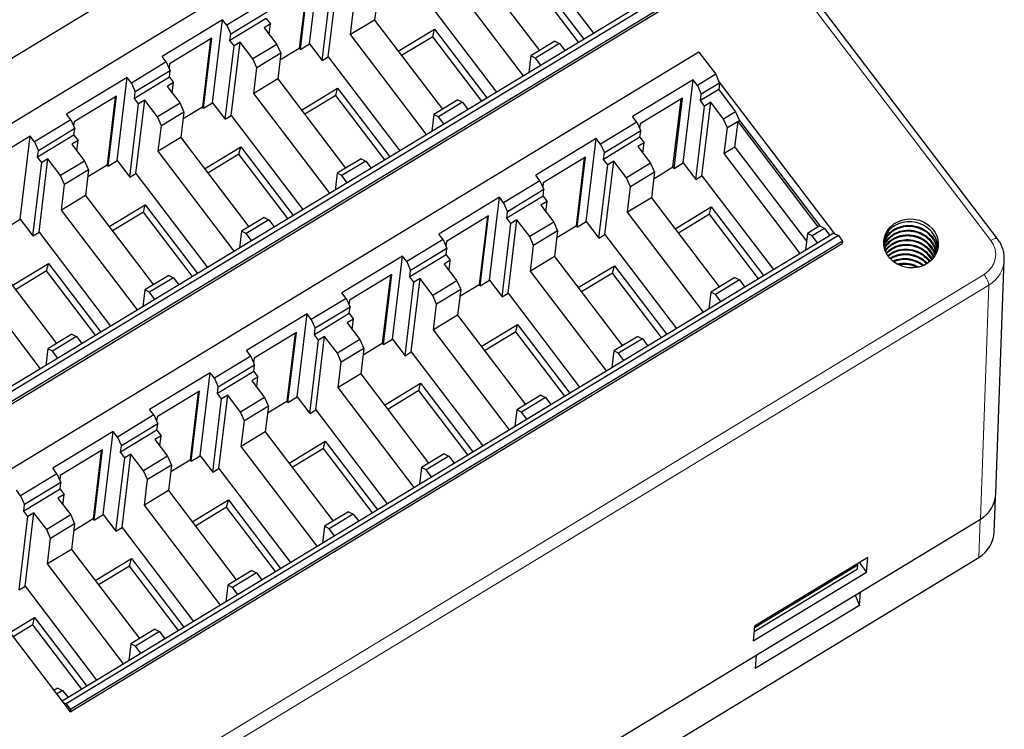
# Model space of a CAD drawing. Units: millimetres. Extents: x 3280 to 4651, y 4041 to 4569.
# Drawn here: x 3551 to 3605, y 4265 to 4304 of the extents above; entities that cross this region are included whole.
import ezdxf

# ---------------------------------------------------------------- set-up
doc = ezdxf.new("R2010")
doc.units = ezdxf.units.MM
doc.layers.add('2', color=7, linetype='Continuous')

msp = doc.modelspace()

# ---------------------------------------------------------------- linework, layer by layer
at = {"layer": '2', "color": 7, "linetype": 'Continuous', "lineweight": 5}
for p, q in [((3604.647, 4292.36), (3577.189, 4328.468)), ((3545.186, 4254.623), (3604.276, 4290.488)), ((3604.537, 4289.901), (3545.447, 4254.036)), ((3604.077, 4277.039), (3604.537, 4289.901)), ((3603.983, 4274.929), (3604.058, 4277.028))]:
    msp.add_line(p, q, dxfattribs=at)
at = {"layer": '2', "color": 7, "linetype": 'Continuous'}
for p, q in [((3605.019, 4292.446), (3577.561, 4328.554)), ((3576.676, 4318.028), (3526.689, 4287.688)), ((3578.725, 4315.707), (3536.143, 4289.861)), ((3578.894, 4308.913), (3582.823, 4303.746)), ((3567.221, 4303.16), (3567.769, 4307.724)), ((3576.121, 4307.703), (3579.852, 4302.797)), ((3579.412, 4307.197), (3582.284, 4303.419)), ((3567.11, 4306.662), (3566.662, 4302.931)), ((3566.719, 4302.856), (3567.182, 4306.705)), ((3578.976, 4301.411), (3574.8, 4306.902)), ((3582.006, 4303.25), (3579.314, 4306.789)), ((3567.914, 4302.248), (3568.399, 4306.281)), ((3568.249, 4302.451), (3568.734, 4306.484)), ((3586.136, 4305.757), (3543.582, 4279.928)), ((3586.391, 4305.627), (3543.809, 4279.781)), ((3570.967, 4305.879), (3570.798, 4304.472)), ((3573.572, 4305.682), (3577.5, 4300.516)), ((3544.084, 4279.268), (3586.666, 4305.113)), ((3586.681, 4305.245), (3544.099, 4279.399)), ((3564.677, 4305.398), (3562.68, 4304.186)), ((3569.478, 4303.671), (3569.647, 4305.078)), ((3562.447, 4304.493), (3559.121, 4302.475)), ((3561.898, 4299.929), (3562.447, 4304.493)), ((3562.68, 4304.186), (3562.447, 4304.493)), ((3564.847, 4304.56), (3562.85, 4303.348)), ((3564.889, 4304.914), (3562.892, 4303.702)), ((3564.847, 4304.56), (3565.073, 4304.262)), ((3570.798, 4304.472), (3569.478, 4303.671)), ((3570.798, 4304.472), (3574.529, 4299.566)), ((3562.68, 4304.186), (3562.892, 4303.702)), ((3565.073, 4304.262), (3564.731, 4304.054)), ((3564.731, 4304.054), (3565.432, 4303.133)), ((3565.005, 4303.695), (3565.073, 4304.262)), ((3572.101, 4302.759), (3574.089, 4303.966)), ((3573.992, 4303.558), (3574.089, 4303.966)), ((3574.089, 4303.966), (3576.962, 4300.189)), ((3561.859, 4303.475), (3559.537, 4302.065)), ((3561.787, 4303.431), (3561.339, 4299.7)), ((3561.396, 4299.625), (3561.859, 4303.475)), ((3562.85, 4303.348), (3562.892, 4303.702)), ((3563.076, 4303.05), (3562.85, 4303.348)), ((3573.653, 4298.18), (3569.478, 4303.671)), ((3573.992, 4303.558), (3572.282, 4302.521)), ((3576.683, 4300.019), (3573.992, 4303.558)), ((3580.7, 4303.311), (3579.379, 4302.51)), ((3580.7, 4303.311), (3580.954, 4303.181)), ((3562.591, 4299.017), (3563.076, 4303.05)), ((3562.926, 4299.22), (3563.411, 4303.253)), ((3563.411, 4303.253), (3563.076, 4303.05)), ((3564.112, 4302.332), (3563.411, 4303.253)), ((3565.432, 4303.133), (3564.112, 4302.332)), ((3565.432, 4303.133), (3565.644, 4302.648)), ((3565.601, 4302.287), (3566.662, 4302.931)), ((3566.719, 4302.856), (3566.662, 4302.931)), ((3566.719, 4302.856), (3567.221, 4303.16)), ((3567.221, 4303.16), (3567.914, 4302.248)), ((3580.954, 4303.181), (3579.634, 4302.38)), ((3580.954, 4303.181), (3581.251, 4302.792)), ((3588.608, 4302.712), (3546.189, 4276.965)), ((3559.354, 4302.168), (3559.121, 4302.475)), ((3564.324, 4301.847), (3564.112, 4302.332)), ((3565.644, 4302.648), (3564.324, 4301.847)), ((3565.644, 4302.648), (3565.475, 4301.242)), ((3567.914, 4302.248), (3568.249, 4302.451)), ((3568.249, 4302.451), (3572.178, 4297.285)), ((3579.379, 4302.51), (3579.268, 4301.589)), ((3579.634, 4302.38), (3579.379, 4302.51)), ((3579.93, 4301.99), (3579.634, 4302.38)), ((3588.608, 4302.712), (3589.535, 4301.492)), ((3559.354, 4302.168), (3557.439, 4301.005)), ((3559.566, 4301.683), (3557.652, 4300.521)), ((3559.354, 4302.168), (3559.566, 4301.683)), ((3559.537, 4302.065), (3559.507, 4301.819)), ((3559.524, 4301.329), (3559.566, 4301.683)), ((3564.155, 4300.44), (3564.324, 4301.847)), ((3557.206, 4301.313), (3553.88, 4299.294)), ((3556.657, 4296.748), (3557.206, 4301.313)), ((3557.439, 4301.005), (3557.206, 4301.313)), ((3559.524, 4301.329), (3557.609, 4300.167)), ((3559.524, 4301.329), (3559.75, 4301.031)), ((3565.475, 4301.242), (3564.155, 4300.44)), ((3565.475, 4301.242), (3569.206, 4296.335)), ((3588.297, 4301.19), (3584.971, 4299.171)), ((3587.749, 4296.626), (3588.297, 4301.19)), ((3588.531, 4300.883), (3588.297, 4301.19)), ((3589.535, 4301.492), (3588.531, 4300.883)), ((3589.535, 4301.492), (3589.692, 4301.134)), ((3557.439, 4301.005), (3557.652, 4300.521)), ((3559.75, 4301.031), (3559.409, 4300.824)), ((3559.409, 4300.824), (3560.109, 4299.902)), ((3559.682, 4300.464), (3559.75, 4301.031)), ((3566.778, 4299.528), (3568.766, 4300.735)), ((3568.669, 4300.328), (3568.766, 4300.735)), ((3568.766, 4300.735), (3571.639, 4296.958)), ((3588.531, 4300.883), (3588.743, 4300.399)), ((3589.704, 4300.654), (3588.701, 4300.044)), ((3589.747, 4301.008), (3588.743, 4300.399)), ((3596.084, 4292.728), (3589.692, 4301.134)), ((3589.692, 4301.134), (3589.747, 4301.008)), ((3589.747, 4301.008), (3589.704, 4300.654)), ((3589.704, 4300.654), (3590.632, 4299.434)), ((3556.618, 4300.294), (3554.296, 4298.884)), ((3556.547, 4300.25), (3556.098, 4296.519)), ((3556.155, 4296.444), (3556.618, 4300.294)), ((3557.609, 4300.167), (3557.652, 4300.521)), ((3557.836, 4299.869), (3557.609, 4300.167)), ((3557.685, 4296.039), (3558.17, 4300.072)), ((3558.17, 4300.072), (3557.836, 4299.869)), ((3558.871, 4299.151), (3558.17, 4300.072)), ((3568.33, 4294.95), (3564.155, 4300.44)), ((3568.669, 4300.328), (3566.959, 4299.29)), ((3571.36, 4296.789), (3568.669, 4300.328)), ((3575.377, 4300.081), (3574.056, 4299.279)), ((3575.377, 4300.081), (3575.632, 4299.951)), ((3587.71, 4300.171), (3585.387, 4298.762)), ((3587.19, 4296.397), (3587.638, 4300.128)), ((3587.247, 4296.321), (3587.71, 4300.171)), ((3588.701, 4300.044), (3588.743, 4300.399)), ((3557.351, 4295.836), (3557.836, 4299.869)), ((3560.109, 4299.902), (3558.871, 4299.151)), ((3560.109, 4299.902), (3560.322, 4299.418)), ((3560.278, 4299.056), (3561.339, 4299.7)), ((3561.396, 4299.625), (3561.339, 4299.7)), ((3561.396, 4299.625), (3561.898, 4299.929)), ((3561.898, 4299.929), (3562.591, 4299.017)), ((3575.632, 4299.951), (3574.311, 4299.149)), ((3575.632, 4299.951), (3575.928, 4299.561)), ((3588.442, 4295.714), (3588.927, 4299.746)), ((3588.927, 4299.746), (3588.701, 4300.044)), ((3588.777, 4295.917), (3589.262, 4299.95)), ((3589.262, 4299.95), (3588.927, 4299.746)), ((3589.963, 4299.028), (3589.262, 4299.95)), ((3554.113, 4298.987), (3552.117, 4297.775)), ((3554.113, 4298.987), (3553.88, 4299.294)), ((3554.113, 4298.987), (3554.326, 4298.502)), ((3559.083, 4298.666), (3558.871, 4299.151)), ((3560.322, 4299.418), (3559.083, 4298.666)), ((3560.322, 4299.418), (3560.152, 4298.011)), ((3562.591, 4299.017), (3562.926, 4299.22)), ((3562.926, 4299.22), (3566.855, 4294.054)), ((3574.056, 4299.279), (3573.946, 4298.358)), ((3574.311, 4299.149), (3574.056, 4299.279)), ((3574.608, 4298.76), (3574.311, 4299.149)), ((3585.205, 4298.864), (3584.971, 4299.171)), ((3590.632, 4299.434), (3589.963, 4299.028)), ((3590.175, 4298.544), (3589.963, 4299.028)), ((3590.632, 4299.434), (3590.844, 4298.95)), ((3554.326, 4298.502), (3552.329, 4297.29)), ((3554.296, 4298.884), (3554.266, 4298.638)), ((3554.283, 4298.148), (3554.326, 4298.502)), ((3558.914, 4297.259), (3559.083, 4298.666)), ((3585.205, 4298.864), (3583.208, 4297.652)), ((3585.205, 4298.864), (3585.417, 4298.38)), ((3585.387, 4298.762), (3585.358, 4298.515)), ((3590.006, 4297.137), (3590.175, 4298.544)), ((3590.762, 4298.9), (3590.175, 4298.544)), ((3590.593, 4297.493), (3590.762, 4298.9)), ((3590.762, 4298.9), (3590.844, 4298.95)), ((3590.762, 4298.9), (3590.762, 4298.9)), ((3595.172, 4293.102), (3590.762, 4298.9)), ((3590.844, 4298.95), (3595.254, 4293.151)), ((3551.883, 4298.082), (3548.557, 4296.063)), ((3551.334, 4293.518), (3551.883, 4298.082)), ((3552.117, 4297.775), (3551.883, 4298.082)), ((3554.283, 4298.148), (3552.286, 4296.936)), ((3554.283, 4298.148), (3554.51, 4297.85)), ((3560.152, 4298.011), (3558.914, 4297.259)), ((3560.152, 4298.011), (3563.883, 4293.105)), ((3582.975, 4297.959), (3579.649, 4295.941)), ((3582.426, 4293.395), (3582.975, 4297.959)), ((3583.208, 4297.652), (3582.975, 4297.959)), ((3585.375, 4298.026), (3583.378, 4296.814)), ((3585.417, 4298.38), (3583.42, 4297.168)), ((3585.375, 4298.026), (3585.417, 4298.38)), ((3585.375, 4298.026), (3585.601, 4297.728)), ((3552.117, 4297.775), (3552.329, 4297.29)), ((3554.51, 4297.85), (3554.168, 4297.643)), ((3554.168, 4297.643), (3554.868, 4296.721)), ((3554.441, 4297.283), (3554.51, 4297.85)), ((3561.455, 4296.298), (3563.444, 4297.504)), ((3563.346, 4297.097), (3563.444, 4297.504)), ((3563.444, 4297.504), (3566.316, 4293.727)), ((3583.208, 4297.652), (3583.42, 4297.168)), ((3585.601, 4297.728), (3585.259, 4297.52)), ((3585.259, 4297.52), (3585.96, 4296.599)), ((3585.533, 4297.16), (3585.601, 4297.728)), ((3590.593, 4297.493), (3590.006, 4297.137)), ((3590.593, 4297.493), (3594.532, 4292.313)), ((3552.286, 4296.936), (3552.329, 4297.29)), ((3552.513, 4296.638), (3552.286, 4296.936)), ((3552.363, 4292.809), (3552.847, 4296.841)), ((3552.847, 4296.841), (3552.513, 4296.638)), ((3553.548, 4295.92), (3552.847, 4296.841)), ((3563.089, 4291.769), (3558.914, 4297.259)), ((3563.346, 4297.097), (3561.637, 4296.059)), ((3566.037, 4293.558), (3563.346, 4297.097)), ((3570.054, 4296.85), (3568.734, 4296.048)), ((3570.054, 4296.85), (3570.309, 4296.72)), ((3582.387, 4296.941), (3580.065, 4295.531)), ((3582.315, 4296.897), (3581.867, 4293.166)), ((3581.924, 4293.091), (3582.387, 4296.941)), ((3583.378, 4296.814), (3583.42, 4297.168)), ((3583.604, 4296.516), (3583.378, 4296.814)), ((3594.181, 4291.646), (3590.006, 4297.137)), ((3552.028, 4292.606), (3552.513, 4296.638)), ((3554.868, 4296.721), (3553.548, 4295.92)), ((3554.868, 4296.721), (3555.081, 4296.237)), ((3555.037, 4295.875), (3556.098, 4296.519)), ((3556.155, 4296.444), (3556.098, 4296.519)), ((3556.155, 4296.444), (3556.657, 4296.748)), ((3556.657, 4296.748), (3557.351, 4295.836)), ((3570.309, 4296.72), (3568.989, 4295.919)), ((3570.309, 4296.72), (3570.605, 4296.33)), ((3583.119, 4292.483), (3583.604, 4296.516)), ((3583.454, 4292.686), (3583.939, 4296.719)), ((3583.939, 4296.719), (3583.604, 4296.516)), ((3584.64, 4295.797), (3583.939, 4296.719)), ((3585.96, 4296.599), (3584.64, 4295.797)), ((3585.96, 4296.599), (3586.172, 4296.114)), ((3586.129, 4295.753), (3587.19, 4296.397)), ((3587.247, 4296.321), (3587.19, 4296.397)), ((3587.247, 4296.321), (3587.749, 4296.626)), ((3587.749, 4296.626), (3588.442, 4295.714)), ((3553.76, 4295.435), (3553.548, 4295.92)), ((3555.081, 4296.237), (3553.76, 4295.435)), ((3555.081, 4296.237), (3554.912, 4294.83)), ((3557.351, 4295.836), (3557.685, 4296.039)), ((3557.685, 4296.039), (3561.614, 4290.873)), ((3568.734, 4296.048), (3568.623, 4295.127)), ((3568.989, 4295.919), (3568.734, 4296.048)), ((3569.285, 4295.529), (3568.989, 4295.919)), ((3579.882, 4295.634), (3579.649, 4295.941)), ((3584.852, 4295.313), (3584.64, 4295.797)), ((3586.172, 4296.114), (3584.852, 4295.313)), ((3586.172, 4296.114), (3586.003, 4294.708)), ((3588.442, 4295.714), (3588.777, 4295.917)), ((3588.777, 4295.917), (3592.706, 4290.751)), ((3553.591, 4294.029), (3553.76, 4295.435)), ((3579.882, 4295.634), (3577.885, 4294.422)), ((3579.882, 4295.634), (3580.094, 4295.149)), ((3580.065, 4295.531), (3580.035, 4295.285)), ((3584.683, 4293.906), (3584.852, 4295.313)), ((3554.912, 4294.83), (3553.591, 4294.029)), ((3554.912, 4294.83), (3558.643, 4289.924)), ((3577.652, 4294.729), (3574.326, 4292.71)), ((3577.103, 4290.165), (3577.652, 4294.729)), ((3577.885, 4294.422), (3577.652, 4294.729)), ((3580.052, 4294.795), (3578.055, 4293.583)), ((3580.094, 4295.149), (3578.098, 4293.937)), ((3580.052, 4294.795), (3580.094, 4295.149)), ((3580.052, 4294.795), (3580.278, 4294.497)), ((3586.003, 4294.708), (3584.683, 4293.906)), ((3586.003, 4294.708), (3589.734, 4289.801)), ((3556.215, 4293.117), (3558.203, 4294.323)), ((3558.105, 4293.916), (3558.203, 4294.323)), ((3558.203, 4294.323), (3561.075, 4290.546)), ((3577.885, 4294.422), (3578.098, 4293.937)), ((3580.278, 4294.497), (3579.937, 4294.29)), ((3579.937, 4294.29), (3580.637, 4293.368)), ((3580.21, 4293.93), (3580.278, 4294.497)), ((3587.306, 4292.994), (3589.294, 4294.201)), ((3589.197, 4293.794), (3589.294, 4294.201)), ((3589.294, 4294.201), (3592.167, 4290.424)), ((3557.767, 4288.538), (3553.591, 4294.029)), ((3558.105, 4293.916), (3556.396, 4292.878)), ((3560.796, 4290.377), (3558.105, 4293.916)), ((3564.731, 4293.619), (3563.493, 4292.867)), ((3564.731, 4293.619), (3564.986, 4293.489)), ((3577.064, 4293.71), (3574.742, 4292.3)), ((3576.993, 4293.667), (3576.544, 4289.935)), ((3576.601, 4289.86), (3577.064, 4293.71)), ((3578.055, 4293.583), (3578.098, 4293.937)), ((3578.282, 4293.285), (3578.055, 4293.583)), ((3588.858, 4288.416), (3584.683, 4293.906)), ((3589.197, 4293.794), (3587.487, 4292.756)), ((3591.888, 4290.255), (3589.197, 4293.794)), ((3550.832, 4293.213), (3551.334, 4293.518)), ((3551.334, 4293.518), (3552.028, 4292.606)), ((3564.986, 4293.489), (3563.748, 4292.738)), ((3564.986, 4293.489), (3565.282, 4293.1)), ((3577.797, 4289.253), (3578.282, 4293.285)), ((3578.131, 4289.456), (3578.616, 4293.488)), ((3578.616, 4293.488), (3578.282, 4293.285)), ((3579.317, 4292.567), (3578.616, 4293.488)), ((3580.637, 4293.368), (3579.317, 4292.567)), ((3580.637, 4293.368), (3580.85, 4292.884)), ((3580.806, 4292.522), (3581.867, 4293.166)), ((3581.924, 4293.091), (3581.867, 4293.166)), ((3581.924, 4293.091), (3582.426, 4293.395)), ((3582.426, 4293.395), (3583.119, 4292.483)), ((3595.172, 4293.102), (3594.584, 4292.745)), ((3595.254, 4293.151), (3595.172, 4293.102)), ((3595.254, 4293.151), (3595.509, 4293.021)), ((3552.028, 4292.606), (3552.363, 4292.809)), ((3552.363, 4292.809), (3556.291, 4287.643)), ((3596.018, 4292.761), (3553.628, 4267.032)), ((3596.273, 4292.631), (3553.855, 4266.885)), ((3563.493, 4292.867), (3563.382, 4291.946)), ((3563.748, 4292.738), (3563.493, 4292.867)), ((3564.044, 4292.348), (3563.748, 4292.738)), ((3574.559, 4292.403), (3574.326, 4292.71)), ((3579.529, 4292.082), (3579.317, 4292.567)), ((3580.85, 4292.884), (3579.529, 4292.082)), ((3580.85, 4292.884), (3580.68, 4291.477)), ((3583.119, 4292.483), (3583.454, 4292.686)), ((3583.454, 4292.686), (3587.383, 4287.52)), ((3594.584, 4292.745), (3594.474, 4291.824)), ((3594.839, 4292.615), (3594.584, 4292.745)), ((3595.509, 4293.021), (3594.839, 4292.615)), ((3595.136, 4292.226), (3594.839, 4292.615)), ((3595.509, 4293.021), (3595.805, 4292.632)), ((3596.018, 4292.761), (3596.084, 4292.728)), ((3596.084, 4292.728), (3596.273, 4292.631)), ((3596.273, 4292.631), (3596.507, 4292.324)), ((3554.073, 4266.447), (3596.491, 4292.193)), ((3596.507, 4292.324), (3554.088, 4266.578)), ((3574.559, 4292.403), (3572.563, 4291.191)), ((3574.559, 4292.403), (3574.772, 4291.919)), ((3574.742, 4292.3), (3574.712, 4292.054)), ((3579.36, 4290.676), (3579.529, 4292.082)), ((3596.507, 4292.324), (3596.491, 4292.193)), ((3549.589, 4291.599), (3553.32, 4286.693)), ((3572.329, 4291.498), (3569.003, 4289.479)), ((3571.78, 4286.934), (3572.329, 4291.498)), ((3572.563, 4291.191), (3572.329, 4291.498)), ((3574.729, 4291.564), (3572.732, 4290.352)), ((3574.772, 4291.919), (3572.775, 4290.707)), ((3574.729, 4291.564), (3574.772, 4291.919)), ((3574.729, 4291.564), (3574.956, 4291.266)), ((3580.68, 4291.477), (3579.36, 4290.676)), ((3580.68, 4291.477), (3584.411, 4286.571)), ((3550.892, 4289.886), (3552.88, 4291.093)), ((3552.783, 4290.685), (3552.88, 4291.093)), ((3552.88, 4291.093), (3555.753, 4287.316)), ((3572.563, 4291.191), (3572.775, 4290.707)), ((3574.956, 4291.266), (3574.614, 4291.059)), ((3574.614, 4291.059), (3575.315, 4290.137)), ((3574.887, 4290.699), (3574.956, 4291.266)), ((3581.983, 4289.764), (3583.972, 4290.97)), ((3583.874, 4290.563), (3583.972, 4290.97)), ((3583.972, 4290.97), (3586.844, 4287.193)), ((3604.93, 4278.439), (3605.39, 4291.303)), ((3552.444, 4285.307), (3548.268, 4290.798)), ((3552.783, 4290.685), (3551.073, 4289.648)), ((3555.474, 4287.146), (3552.783, 4290.685)), ((3559.49, 4290.438), (3558.17, 4289.637)), ((3559.49, 4290.438), (3559.745, 4290.308)), ((3571.741, 4290.479), (3569.419, 4289.07)), ((3571.67, 4290.436), (3571.221, 4286.705)), ((3571.278, 4286.629), (3571.741, 4290.479)), ((3572.732, 4290.352), (3572.775, 4290.707)), ((3572.959, 4290.054), (3572.732, 4290.352)), ((3583.535, 4285.185), (3579.36, 4290.676)), ((3583.874, 4290.563), (3582.165, 4289.525)), ((3586.565, 4287.024), (3583.874, 4290.563)), ((3559.745, 4290.308), (3558.425, 4289.507)), ((3559.745, 4290.308), (3560.041, 4289.919)), ((3572.474, 4286.022), (3572.959, 4290.054)), ((3572.809, 4286.225), (3573.294, 4290.257)), ((3573.294, 4290.257), (3572.959, 4290.054)), ((3573.994, 4289.336), (3573.294, 4290.257)), ((3575.315, 4290.137), (3573.994, 4289.336)), ((3575.315, 4290.137), (3575.527, 4289.653)), ((3575.483, 4289.291), (3576.544, 4289.935)), ((3576.601, 4289.86), (3576.544, 4289.935)), ((3576.601, 4289.86), (3577.103, 4290.165)), ((3577.103, 4290.165), (3577.797, 4289.253)), ((3590.582, 4290.316), (3589.262, 4289.514)), ((3590.837, 4290.186), (3589.517, 4289.384)), ((3590.582, 4290.316), (3590.837, 4290.186)), ((3590.837, 4290.186), (3591.133, 4289.796)), ((3558.17, 4289.637), (3558.059, 4288.716)), ((3558.425, 4289.507), (3558.17, 4289.637)), ((3558.721, 4289.117), (3558.425, 4289.507)), ((3569.237, 4289.172), (3569.003, 4289.479)), ((3574.207, 4288.852), (3573.994, 4289.336)), ((3575.527, 4289.653), (3574.207, 4288.852)), ((3575.527, 4289.653), (3575.358, 4288.246)), ((3577.797, 4289.253), (3578.131, 4289.456)), ((3578.131, 4289.456), (3582.06, 4284.289)), ((3589.262, 4289.514), (3589.151, 4288.593)), ((3589.517, 4289.384), (3589.262, 4289.514)), ((3589.813, 4288.995), (3589.517, 4289.384)), ((3569.237, 4289.172), (3567.322, 4288.01)), ((3569.237, 4289.172), (3569.449, 4288.688)), ((3569.419, 4289.07), (3569.39, 4288.823)), ((3574.037, 4287.445), (3574.207, 4288.852)), ((3567.088, 4288.317), (3563.762, 4286.298)), ((3566.539, 4283.753), (3567.088, 4288.317)), ((3567.322, 4288.01), (3567.088, 4288.317)), ((3569.406, 4288.334), (3567.491, 4287.171)), ((3569.449, 4288.688), (3567.534, 4287.526)), ((3569.406, 4288.334), (3569.449, 4288.688)), ((3569.406, 4288.334), (3569.633, 4288.036)), ((3575.358, 4288.246), (3574.037, 4287.445)), ((3575.358, 4288.246), (3579.089, 4283.34)), ((3567.322, 4288.01), (3567.534, 4287.526)), ((3569.633, 4288.036), (3569.291, 4287.828)), ((3569.291, 4287.828), (3569.992, 4286.907)), ((3569.565, 4287.468), (3569.633, 4288.036)), ((3576.661, 4286.533), (3578.649, 4287.74)), ((3578.551, 4287.332), (3578.649, 4287.74)), ((3578.649, 4287.74), (3581.521, 4283.962)), ((3554.168, 4287.207), (3552.847, 4286.406)), ((3554.423, 4287.077), (3553.102, 4286.276)), ((3554.168, 4287.207), (3554.423, 4287.077)), ((3554.423, 4287.077), (3554.719, 4286.688)), ((3566.5, 4287.298), (3564.178, 4285.889)), ((3566.429, 4287.255), (3565.98, 4283.524)), ((3566.038, 4283.448), (3566.5, 4287.298)), ((3567.491, 4287.171), (3567.534, 4287.526)), ((3567.718, 4286.873), (3567.491, 4287.171)), ((3567.568, 4283.044), (3568.053, 4287.077)), ((3568.053, 4287.077), (3567.718, 4286.873)), ((3568.753, 4286.155), (3568.053, 4287.077)), ((3578.213, 4281.954), (3574.037, 4287.445)), ((3578.551, 4287.332), (3576.842, 4286.295)), ((3581.243, 4283.793), (3578.551, 4287.332)), ((3585.259, 4287.085), (3583.939, 4286.284)), ((3585.259, 4287.085), (3585.514, 4286.955)), ((3567.233, 4282.841), (3567.718, 4286.873)), ((3569.992, 4286.907), (3568.753, 4286.155)), ((3569.992, 4286.907), (3570.204, 4286.422)), ((3570.161, 4286.061), (3571.221, 4286.705)), ((3571.278, 4286.629), (3571.221, 4286.705)), ((3571.278, 4286.629), (3571.78, 4286.934)), ((3571.78, 4286.934), (3572.474, 4286.022)), ((3585.514, 4286.955), (3584.194, 4286.154)), ((3585.514, 4286.955), (3585.81, 4286.566)), ((3552.847, 4286.406), (3552.737, 4285.485)), ((3553.102, 4286.276), (3552.847, 4286.406)), ((3553.398, 4285.887), (3553.102, 4286.276)), ((3563.996, 4285.991), (3563.762, 4286.298)), ((3568.966, 4285.671), (3568.753, 4286.155)), ((3570.204, 4286.422), (3568.966, 4285.671)), ((3570.204, 4286.422), (3570.035, 4285.016)), ((3572.474, 4286.022), (3572.809, 4286.225)), ((3572.809, 4286.225), (3576.737, 4281.059)), ((3583.939, 4286.284), (3583.828, 4285.363)), ((3584.194, 4286.154), (3583.939, 4286.284)), ((3584.49, 4285.764), (3584.194, 4286.154)), ((3563.996, 4285.991), (3561.999, 4284.779)), ((3564.208, 4285.507), (3562.211, 4284.295)), ((3563.996, 4285.991), (3564.208, 4285.507)), ((3564.178, 4285.889), (3564.149, 4285.642)), ((3564.165, 4285.153), (3564.208, 4285.507)), ((3568.796, 4284.264), (3568.966, 4285.671)), ((3561.766, 4285.086), (3558.44, 4283.068)), ((3561.217, 4280.522), (3561.766, 4285.086)), ((3561.999, 4284.779), (3561.766, 4285.086)), ((3564.165, 4285.153), (3562.169, 4283.941)), ((3564.165, 4285.153), (3564.392, 4284.855)), ((3570.035, 4285.016), (3568.796, 4284.264)), ((3570.035, 4285.016), (3573.766, 4280.109)), ((3561.999, 4284.779), (3562.211, 4284.295)), ((3564.392, 4284.855), (3564.05, 4284.647)), ((3564.05, 4284.647), (3564.751, 4283.726)), ((3564.324, 4284.287), (3564.392, 4284.855)), ((3571.338, 4283.302), (3573.326, 4284.509)), ((3573.229, 4284.101), (3573.326, 4284.509)), ((3573.326, 4284.509), (3576.199, 4280.732)), ((3561.178, 4284.068), (3558.856, 4282.658)), ((3561.106, 4284.024), (3560.658, 4280.293)), ((3560.715, 4280.218), (3561.178, 4284.068)), ((3562.169, 4283.941), (3562.211, 4284.295)), ((3562.395, 4283.643), (3562.169, 4283.941)), ((3562.245, 4279.813), (3562.73, 4283.846)), ((3562.73, 4283.846), (3562.395, 4283.643)), ((3563.431, 4282.924), (3562.73, 4283.846)), ((3572.972, 4278.773), (3568.796, 4284.264)), ((3573.229, 4284.101), (3571.519, 4283.064)), ((3575.92, 4280.563), (3573.229, 4284.101)), ((3579.936, 4283.854), (3578.616, 4283.053)), ((3579.936, 4283.854), (3580.191, 4283.724)), ((3561.91, 4279.61), (3562.395, 4283.643)), ((3564.751, 4283.726), (3563.431, 4282.924)), ((3564.751, 4283.726), (3564.963, 4283.241)), ((3564.92, 4282.88), (3565.98, 4283.524)), ((3566.038, 4283.448), (3565.98, 4283.524)), ((3566.038, 4283.448), (3566.539, 4283.753)), ((3566.539, 4283.753), (3567.233, 4282.841)), ((3580.191, 4283.724), (3578.871, 4282.923)), ((3580.191, 4283.724), (3580.488, 4283.335)), ((3558.673, 4282.761), (3556.676, 4281.549)), ((3558.673, 4282.761), (3558.44, 4283.068)), ((3558.673, 4282.761), (3558.885, 4282.276)), ((3563.643, 4282.44), (3563.431, 4282.924)), ((3564.963, 4283.241), (3563.643, 4282.44)), ((3564.963, 4283.241), (3564.794, 4281.835)), ((3567.233, 4282.841), (3567.568, 4283.044)), ((3567.568, 4283.044), (3571.496, 4277.878)), ((3578.616, 4283.053), (3578.505, 4282.132)), ((3578.871, 4282.923), (3578.616, 4283.053)), ((3579.167, 4282.534), (3578.871, 4282.923)), ((3558.885, 4282.276), (3556.889, 4281.064)), ((3558.856, 4282.658), (3558.826, 4282.412)), ((3558.843, 4281.922), (3558.885, 4282.276)), ((3563.474, 4281.033), (3563.643, 4282.44)), ((3556.443, 4281.856), (3553.117, 4279.837)), ((3555.894, 4277.292), (3556.443, 4281.856)), ((3556.676, 4281.549), (3556.443, 4281.856)), ((3558.843, 4281.922), (3556.846, 4280.71)), ((3558.843, 4281.922), (3559.069, 4281.624)), ((3564.794, 4281.835), (3563.474, 4281.033)), ((3564.794, 4281.835), (3568.525, 4276.928)), ((3556.676, 4281.549), (3556.889, 4281.064)), ((3559.069, 4281.624), (3558.727, 4281.416)), ((3558.727, 4281.416), (3559.428, 4280.495)), ((3559.001, 4281.057), (3559.069, 4281.624)), ((3566.097, 4280.121), (3568.085, 4281.328)), ((3567.988, 4280.921), (3568.085, 4281.328)), ((3568.085, 4281.328), (3570.958, 4277.551)), ((3555.855, 4280.837), (3553.533, 4279.427)), ((3555.784, 4280.793), (3555.335, 4277.062)), ((3555.392, 4276.987), (3555.855, 4280.837)), ((3556.846, 4280.71), (3556.889, 4281.064)), ((3557.072, 4280.412), (3556.846, 4280.71)), ((3556.922, 4276.583), (3557.407, 4280.615)), ((3557.407, 4280.615), (3557.072, 4280.412)), ((3558.108, 4279.694), (3557.407, 4280.615)), ((3567.649, 4275.543), (3563.474, 4281.033)), ((3567.988, 4280.921), (3566.278, 4279.883)), ((3570.679, 4277.382), (3567.988, 4280.921)), ((3574.614, 4280.624), (3573.375, 4279.872)), ((3574.614, 4280.624), (3574.869, 4280.494)), ((3556.588, 4276.379), (3557.072, 4280.412)), ((3559.428, 4280.495), (3558.108, 4279.694)), ((3559.428, 4280.495), (3559.64, 4280.011)), ((3559.597, 4279.649), (3560.658, 4280.293)), ((3560.715, 4280.218), (3560.658, 4280.293)), ((3560.715, 4280.218), (3561.217, 4280.522)), ((3561.217, 4280.522), (3561.91, 4279.61)), ((3574.869, 4280.494), (3573.63, 4279.742)), ((3574.869, 4280.494), (3575.165, 4280.104)), ((3553.35, 4279.53), (3551.353, 4278.318)), ((3553.35, 4279.53), (3553.117, 4279.837)), ((3553.35, 4279.53), (3553.563, 4279.046)), ((3558.32, 4279.209), (3558.108, 4279.694)), ((3559.64, 4280.011), (3558.32, 4279.209)), ((3559.64, 4280.011), (3559.471, 4278.604)), ((3561.91, 4279.61), (3562.245, 4279.813)), ((3562.245, 4279.813), (3566.174, 4274.647)), ((3573.375, 4279.872), (3573.265, 4278.951)), ((3573.63, 4279.742), (3573.375, 4279.872)), ((3573.926, 4279.353), (3573.63, 4279.742)), ((3553.563, 4279.046), (3551.566, 4277.834)), ((3553.533, 4279.427), (3553.503, 4279.181)), ((3553.52, 4278.691), (3553.563, 4279.046)), ((3558.151, 4277.803), (3558.32, 4279.209)), ((3551.353, 4278.318), (3551.12, 4278.625)), ((3553.52, 4278.691), (3551.523, 4277.479)), ((3553.52, 4278.691), (3553.746, 4278.393)), ((3559.471, 4278.604), (3558.151, 4277.803)), ((3559.471, 4278.604), (3563.202, 4273.698)), ((3551.353, 4278.318), (3551.566, 4277.834)), ((3553.746, 4278.393), (3553.405, 4278.186)), ((3553.405, 4278.186), (3554.105, 4277.264)), ((3553.678, 4277.826), (3553.746, 4278.393)), ((3560.774, 4276.891), (3562.763, 4278.097)), ((3562.665, 4277.69), (3562.763, 4278.097)), ((3562.763, 4278.097), (3565.635, 4274.32)), ((3604.836, 4276.329), (3604.903, 4278.197)), ((3551.523, 4277.479), (3551.566, 4277.834)), ((3551.75, 4277.181), (3551.523, 4277.479)), ((3551.599, 4273.352), (3552.084, 4277.384)), ((3552.084, 4277.384), (3551.75, 4277.181)), ((3552.785, 4276.463), (3552.084, 4277.384)), ((3562.326, 4272.312), (3558.151, 4277.803)), ((3562.665, 4277.69), (3560.955, 4276.652)), ((3565.356, 4274.151), (3562.665, 4277.69)), ((3569.373, 4277.443), (3568.053, 4276.641)), ((3569.373, 4277.443), (3569.628, 4277.313)), ((3528.683, 4231.278), (3604.077, 4277.039)), ((3551.265, 4273.149), (3551.75, 4277.181)), ((3554.105, 4277.264), (3552.785, 4276.463)), ((3554.105, 4277.264), (3554.318, 4276.78)), ((3554.274, 4276.418), (3555.335, 4277.062)), ((3555.392, 4276.987), (3555.335, 4277.062)), ((3555.392, 4276.987), (3555.894, 4277.292)), ((3555.894, 4277.292), (3556.588, 4276.379)), ((3569.628, 4277.313), (3568.307, 4276.511)), ((3569.628, 4277.313), (3569.924, 4276.923)), ((3552.997, 4275.979), (3552.785, 4276.463)), ((3554.318, 4276.78), (3552.997, 4275.979)), ((3554.318, 4276.78), (3554.148, 4275.373)), ((3556.588, 4276.379), (3556.922, 4276.583)), ((3556.922, 4276.583), (3560.851, 4271.416)), ((3568.053, 4276.641), (3567.942, 4275.72)), ((3568.307, 4276.511), (3568.053, 4276.641)), ((3568.604, 4276.122), (3568.307, 4276.511)), ((3552.828, 4274.572), (3552.997, 4275.979)), ((3547.274, 4275.388), (3553.666, 4266.981)), ((3554.148, 4275.373), (3552.828, 4274.572)), ((3554.148, 4275.373), (3557.88, 4270.467)), ((3555.451, 4273.66), (3557.44, 4274.867)), ((3557.342, 4274.459), (3557.44, 4274.867)), ((3557.44, 4274.867), (3560.312, 4271.089)), ((3576.948, 4258.52), (3603.983, 4274.929)), ((3597.893, 4274.923), (3591.669, 4271.145)), ((3597.429, 4274.641), (3597.827, 4274.118)), ((3597.827, 4274.118), (3597.893, 4274.923)), ((3557.004, 4269.081), (3552.828, 4274.572)), ((3557.342, 4274.459), (3555.633, 4273.422)), ((3560.033, 4270.92), (3557.342, 4274.459)), ((3564.05, 4274.212), (3562.73, 4273.411)), ((3564.05, 4274.212), (3564.305, 4274.082)), ((3591.603, 4270.341), (3597.827, 4274.118)), ((3591.646, 4270.859), (3597.325, 4274.306)), ((3591.663, 4271.07), (3597.351, 4274.523)), ((3597.325, 4274.306), (3597.351, 4274.523)), ((3597.351, 4274.523), (3597.327, 4274.579)), ((3564.305, 4274.082), (3562.985, 4273.281)), ((3564.305, 4274.082), (3564.601, 4273.693)), ((3551.265, 4273.149), (3551.599, 4273.352)), ((3551.599, 4273.352), (3555.528, 4268.186)), ((3562.73, 4273.411), (3562.619, 4272.49)), ((3562.985, 4273.281), (3562.73, 4273.411)), ((3563.281, 4272.891), (3562.985, 4273.281)), ((3597.436, 4272.296), (3597.497, 4273.046)), ((3597.189, 4272.859), (3597.436, 4272.296)), ((3597.436, 4272.296), (3591.704, 4268.817)), ((3550.755, 4270.809), (3552.117, 4271.636)), ((3552.019, 4271.228), (3552.117, 4271.636)), ((3552.117, 4271.636), (3554.989, 4267.859)), ((3552.019, 4271.228), (3550.936, 4270.571)), ((3554.711, 4267.689), (3552.019, 4271.228)), ((3558.727, 4270.981), (3557.407, 4270.18)), ((3558.982, 4270.851), (3557.662, 4270.05)), ((3558.727, 4270.981), (3558.982, 4270.851)), ((3558.982, 4270.851), (3559.278, 4270.462)), ((3591.669, 4271.145), (3591.603, 4270.341)), ((3557.407, 4270.18), (3557.296, 4269.259)), ((3557.662, 4270.05), (3557.407, 4270.18)), ((3557.958, 4269.661), (3557.662, 4270.05)), ((3591.765, 4269.566), (3591.704, 4268.817)), ((3553.405, 4267.751), (3553.183, 4267.616)), ((3553.659, 4267.621), (3553.331, 4267.422)), ((3553.405, 4267.751), (3553.659, 4267.621)), ((3553.659, 4267.621), (3553.956, 4267.231)), ((3553.666, 4266.981), (3553.855, 4266.885)), ((3553.666, 4266.981), (3554.073, 4266.447)), ((3553.855, 4266.885), (3554.088, 4266.578)), ((3554.088, 4266.578), (3554.073, 4266.447))]:
    msp.add_line(p, q, dxfattribs=at)
msp.add_ellipse((3600.268, 4292.195), major_axis=(-1.489, 0.179), ratio=0.899594, dxfattribs=at)
at = {"layer": '2', "color": 7, "linetype": 'Continuous', "lineweight": 5}
for centre, major_axis, ratio, start_param, end_param in [((3604.621, 4292.143), (-0.398, -0.303), 0.329154, 3.141895, 4.403532), ((3603.418, 4291.615), (1.49, -0.18), 0.898984, 5.430315, 7.000427), ((3603.392, 4291.398), (1.991, -0.198), 0.898939, 5.411215, 6.352154), ((3604.25, 4290.271), (-0.259, 0.427), 0.287032, 3.518534, 5.063151)]:
    msp.add_ellipse(centre, major_axis=major_axis, ratio=ratio, start_param=start_param, end_param=end_param, dxfattribs=at)
at = {"layer": '2', "color": 7, "linetype": 'Continuous'}
for centre in [(3602.932, 4278.542), (3602.839, 4276.432)]:
    msp.add_ellipse(centre, major_axis=(1.987, -0.24), ratio=0.898984, start_param=5.430315, end_param=6.359085, dxfattribs=at)
for points, knots in [([(3601.738, 4291.912), (3601.74, 4292.002), (3601.732, 4292.093), (3601.686, 4292.335), (3601.628, 4292.488), (3601.463, 4292.765), (3601.354, 4292.892), (3601.101, 4293.106), (3600.954, 4293.195), (3600.643, 4293.323), (3600.475, 4293.364), (3600.14, 4293.393), (3599.969, 4293.381), (3599.649, 4293.309), (3599.496, 4293.247), (3599.227, 4293.083), (3599.108, 4292.977), (3598.92, 4292.74), (3598.849, 4292.605), (3598.788, 4292.403), (3598.775, 4292.34), (3598.767, 4292.276)], [0, 0, 0, 0, 0.063492, 0.063492, 0.1745, 0.1745, 0.28555, 0.28555, 0.396559, 0.396559, 0.507578, 0.507578, 0.618605, 0.618605, 0.729615, 0.729615, 0.840663, 0.840663, 0.951666, 0.951666, 1, 1, 1, 1]), ([(3598.773, 4292.23), (3598.791, 4292.296), (3598.814, 4292.36), (3598.905, 4292.556), (3598.996, 4292.681), (3599.217, 4292.893), (3599.351, 4292.983), (3599.644, 4293.115), (3599.806, 4293.159), (3600.136, 4293.193), (3600.308, 4293.184), (3600.639, 4293.117), (3600.801, 4293.057), (3601.094, 4292.895), (3601.228, 4292.789), (3601.45, 4292.548), (3601.541, 4292.409), (3601.664, 4292.126), (3601.7, 4291.979), (3601.711, 4291.833)], [0, 0, 0, 0, 0.054393, 0.054393, 0.173536, 0.173536, 0.292682, 0.292682, 0.411842, 0.411842, 0.530971, 0.530971, 0.650148, 0.650148, 0.769282, 0.769282, 0.888455, 0.888455, 1, 1, 1, 1]), ([(3601.704, 4291.768), (3601.694, 4291.911), (3601.659, 4292.054), (3601.542, 4292.336), (3601.453, 4292.476), (3601.234, 4292.718), (3601.1, 4292.825), (3600.809, 4292.99), (3600.648, 4293.052), (3600.318, 4293.123), (3600.146, 4293.133), (3599.815, 4293.102), (3599.652, 4293.06), (3599.358, 4292.932), (3599.223, 4292.843), (3598.998, 4292.632), (3598.906, 4292.508), (3598.816, 4292.32), (3598.794, 4292.264), (3598.776, 4292.206)], [0, 0, 0, 0, 0.109749, 0.109749, 0.229942, 0.229942, 0.350148, 0.350148, 0.470322, 0.470322, 0.590545, 0.590545, 0.710725, 0.710725, 0.830946, 0.830946, 0.951129, 0.951129, 1, 1, 1, 1]), ([(3598.783, 4292.095), (3598.814, 4292.174), (3598.855, 4292.251), (3598.986, 4292.447), (3599.096, 4292.559), (3599.351, 4292.74), (3599.499, 4292.812), (3599.811, 4292.906), (3599.98, 4292.928), (3600.314, 4292.92), (3600.485, 4292.89), (3600.804, 4292.782), (3600.957, 4292.703), (3601.224, 4292.505), (3601.342, 4292.384), (3601.527, 4292.118), (3601.597, 4291.97), (3601.65, 4291.771), (3601.66, 4291.723), (3601.668, 4291.676)], [0, 0, 0, 0, 0.072782, 0.072782, 0.199688, 0.199688, 0.326641, 0.326641, 0.453547, 0.453547, 0.580465, 0.580465, 0.707393, 0.707393, 0.834301, 0.834301, 0.961254, 0.961254, 1, 1, 1, 1]), ([(3601.653, 4291.657), (3601.648, 4291.685), (3601.642, 4291.714), (3601.596, 4291.894), (3601.528, 4292.044), (3601.346, 4292.312), (3601.229, 4292.433), (3600.964, 4292.633), (3600.812, 4292.715), (3600.494, 4292.826), (3600.324, 4292.858), (3599.989, 4292.869), (3599.82, 4292.848), (3599.506, 4292.759), (3599.358, 4292.689), (3599.101, 4292.509), (3598.989, 4292.398), (3598.857, 4292.206), (3598.817, 4292.134), (3598.786, 4292.059)], [0, 0, 0, 0, 0.0237, 0.0237, 0.153016, 0.153016, 0.282387, 0.282387, 0.411699, 0.411699, 0.541044, 0.541044, 0.670373, 0.670373, 0.7997, 0.7997, 0.929048, 0.929048, 1, 1, 1, 1]), ([(3598.798, 4291.936), (3598.848, 4292.034), (3598.912, 4292.127), (3599.091, 4292.321), (3599.218, 4292.418), (3599.5, 4292.565), (3599.659, 4292.618), (3599.985, 4292.67), (3600.157, 4292.671), (3600.49, 4292.621), (3600.655, 4292.57), (3600.957, 4292.423), (3601.098, 4292.325), (3601.334, 4292.096), (3601.434, 4291.962), (3601.546, 4291.74), (3601.579, 4291.656), (3601.603, 4291.571)], [0, 0, 0, 0, 0.100856, 0.100856, 0.237946, 0.237946, 0.375079, 0.375079, 0.512159, 0.512159, 0.649293, 0.649293, 0.786382, 0.786382, 0.923498, 0.923498, 1, 1, 1, 1]), ([(3601.587, 4291.541), (3601.565, 4291.611), (3601.538, 4291.679), (3601.436, 4291.889), (3601.338, 4292.024), (3601.104, 4292.255), (3600.964, 4292.354), (3600.664, 4292.504), (3600.499, 4292.557), (3600.167, 4292.61), (3599.995, 4292.611), (3599.668, 4292.562), (3599.509, 4292.512), (3599.224, 4292.368), (3599.095, 4292.272), (3598.918, 4292.082), (3598.855, 4291.996), (3598.805, 4291.904)], [0, 0, 0, 0, 0.063998, 0.063998, 0.203708, 0.203708, 0.343402, 0.343402, 0.48308, 0.48308, 0.622799, 0.622799, 0.762477, 0.762477, 0.902215, 0.902215, 1, 1, 1, 1]), ([(3598.85, 4291.816), (3598.918, 4291.914), (3599.001, 4292.003), (3599.216, 4292.177), (3599.358, 4292.257), (3599.663, 4292.367), (3599.829, 4292.398), (3600.163, 4292.408), (3600.334, 4292.387), (3600.659, 4292.296), (3600.817, 4292.225), (3601.095, 4292.042), (3601.22, 4291.927), (3601.405, 4291.693), (3601.473, 4291.576), (3601.523, 4291.453)], [0, 0, 0, 0, 0.11876, 0.11876, 0.269947, 0.269947, 0.421109, 0.421109, 0.572258, 0.572258, 0.723447, 0.723447, 0.874594, 0.874594, 1, 1, 1, 1]), ([(3601.506, 4291.417), (3601.459, 4291.526), (3601.398, 4291.631), (3601.225, 4291.856), (3601.101, 4291.971), (3600.824, 4292.157), (3600.668, 4292.23), (3600.344, 4292.325), (3600.173, 4292.347), (3599.839, 4292.34), (3599.672, 4292.31), (3599.366, 4292.204), (3599.222, 4292.126), (3599.011, 4291.959), (3598.932, 4291.877), (3598.865, 4291.788)], [0, 0, 0, 0, 0.114645, 0.114645, 0.269105, 0.269105, 0.423502, 0.423502, 0.577955, 0.577955, 0.732364, 0.732364, 0.886796, 0.886796, 1, 1, 1, 1]), ([(3598.92, 4291.684), (3599.007, 4291.778), (3599.11, 4291.862), (3599.359, 4292.012), (3599.514, 4292.073), (3599.835, 4292.143), (3600.006, 4292.152), (3600.34, 4292.12), (3600.508, 4292.078), (3600.818, 4291.948), (3600.964, 4291.857), (3601.214, 4291.641), (3601.322, 4291.512), (3601.414, 4291.354), (3601.425, 4291.334), (3601.436, 4291.314)], [0, 0, 0, 0, 0.140483, 0.140483, 0.307732, 0.307732, 0.474904, 0.474904, 0.642123, 0.642123, 0.809315, 0.809315, 0.976511, 0.976511, 1, 1, 1, 1]), ([(3601.407, 4291.294), (3601.406, 4291.296), (3601.405, 4291.298), (3601.325, 4291.439), (3601.219, 4291.569), (3600.971, 4291.787), (3600.826, 4291.879), (3600.517, 4292.013), (3600.35, 4292.057), (3600.015, 4292.092), (3599.844, 4292.084), (3599.522, 4292.018), (3599.367, 4291.959), (3599.122, 4291.816), (3599.023, 4291.738), (3598.938, 4291.65)], [0, 0, 0, 0, 0.002171, 0.002171, 0.174406, 0.174406, 0.346585, 0.346585, 0.518772, 0.518772, 0.690983, 0.690983, 0.86316, 0.86316, 1, 1, 1, 1]), ([(3605.385, 4291.325), (3605.388, 4291.359), (3605.394, 4291.485), (3605.363, 4291.706), (3605.287, 4291.979), (3605.169, 4292.228), (3605.071, 4292.378), (3605.019, 4292.446)], [0, 0, 0, 0, 0.084031, 0.319775, 0.555558, 0.791881, 1, 1, 1, 1]), ([(3598.998, 4291.53), (3599.106, 4291.623), (3599.232, 4291.702), (3599.517, 4291.823), (3599.68, 4291.864), (3600.011, 4291.892), (3600.183, 4291.88), (3600.512, 4291.806), (3600.674, 4291.744), (3600.963, 4291.576), (3601.095, 4291.468), (3601.239, 4291.305), (3601.273, 4291.262), (3601.304, 4291.218)], [0, 0, 0, 0, 0.175589, 0.175589, 0.365933, 0.365933, 0.556236, 0.556236, 0.746611, 0.746611, 0.936921, 0.936921, 1, 1, 1, 1]), ([(3601.272, 4291.193), (3601.251, 4291.22), (3601.23, 4291.247), (3601.1, 4291.397), (3600.969, 4291.505), (3600.682, 4291.676), (3600.521, 4291.741), (3600.193, 4291.818), (3600.021, 4291.832), (3599.689, 4291.807), (3599.525, 4291.768), (3599.246, 4291.653), (3599.124, 4291.58), (3599.018, 4291.493)], [0, 0, 0, 0, 0.04157, 0.04157, 0.238002, 0.238002, 0.434376, 0.434376, 0.630831, 0.630831, 0.827215, 0.827215, 1, 1, 1, 1]), ([(3599.116, 4291.382), (3599.24, 4291.462), (3599.38, 4291.526), (3599.685, 4291.61), (3599.854, 4291.629), (3600.189, 4291.615), (3600.359, 4291.582), (3600.676, 4291.468), (3600.828, 4291.385), (3601.028, 4291.231), (3601.092, 4291.172), (3601.15, 4291.109)], [0, 0, 0, 0, 0.210147, 0.210147, 0.434445, 0.434445, 0.658775, 0.658775, 0.88311, 0.88311, 1, 1, 1, 1]), ([(3601.115, 4291.079), (3601.068, 4291.127), (3601.018, 4291.172), (3600.835, 4291.316), (3600.684, 4291.4), (3600.369, 4291.518), (3600.199, 4291.553), (3599.864, 4291.57), (3599.694, 4291.552), (3599.401, 4291.475), (3599.271, 4291.421), (3599.155, 4291.351)], [0, 0, 0, 0, 0.095307, 0.095307, 0.329912, 0.329912, 0.564563, 0.564563, 0.799203, 0.799203, 1, 1, 1, 1]), ([(3599.287, 4291.231), (3599.414, 4291.288), (3599.554, 4291.328), (3599.86, 4291.371), (3600.032, 4291.368), (3600.364, 4291.312), (3600.529, 4291.258), (3600.778, 4291.131), (3600.872, 4291.069), (3600.959, 4290.999)], [0, 0, 0, 0, 0.245802, 0.245802, 0.528653, 0.528653, 0.81162, 0.81162, 1, 1, 1, 1]), ([(3600.895, 4290.983), (3600.829, 4291.031), (3600.759, 4291.075), (3600.537, 4291.192), (3600.373, 4291.248), (3600.042, 4291.307), (3599.87, 4291.311), (3599.576, 4291.273), (3599.449, 4291.24), (3599.33, 4291.193)], [0, 0, 0, 0, 0.149776, 0.149776, 0.454559, 0.454559, 0.759447, 0.759447, 1, 1, 1, 1]), ([(3599.537, 4291.064), (3599.645, 4291.089), (3599.758, 4291.102), (3600.038, 4291.105), (3600.209, 4291.081), (3600.469, 4291.003), (3600.565, 4290.964), (3600.656, 4290.916)], [0, 0, 0, 0, 0.295585, 0.295585, 0.733385, 0.733385, 1, 1, 1, 1]), ([(3600.574, 4290.893), (3600.511, 4290.922), (3600.446, 4290.947), (3600.219, 4291.018), (3600.048, 4291.044), (3599.799, 4291.043), (3599.718, 4291.037), (3599.638, 4291.024)], [0, 0, 0, 0, 0.216533, 0.216533, 0.743973, 0.743973, 1, 1, 1, 1])]:
    msp.add_open_spline(points, degree=3, knots=knots, dxfattribs=at)

doc.saveas('drawing.dxf')
